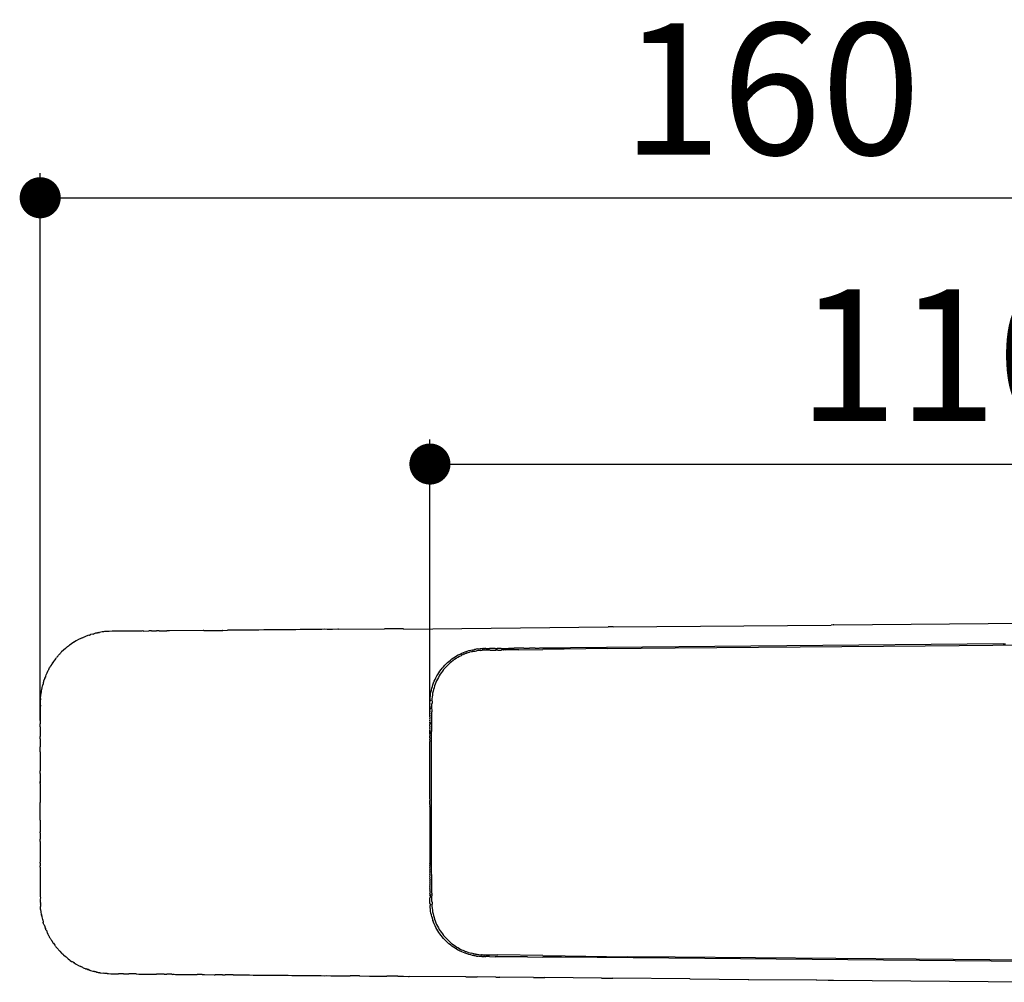
# Model space of a CAD drawing. Units: millimetres. Extents: x 93 to 553, y 127 to 613.
# Drawn here: x 112 to 232, y 135 to 252 of the extents above; entities that cross this region are included whole.
import ezdxf

# ---------------------------------------------------------------- set-up
doc = ezdxf.new("R2010")
doc.units = ezdxf.units.MM
doc.layers.add('COTA', color=1, linetype='Continuous')
doc.layers.add('KROMMA', color=3, linetype='Continuous')
doc.styles.get("Standard").update_dxf_attribs({"font": 'arial.ttf'})
doc.dimstyles.new('Milímetros', dxfattribs={"dimtxt": 11, "dimasz": 5, "dimexe": 3, "dimexo": 10, "dimgap": 3, "dimtad": 1, "dimtxsty": 'Standard', "dimblk": 'DOT', "dimcen": 2.5, "dimadec": 0, "dimazin": 0, "dimtfac": 1, "dimtmove": 0, "dimatfit": 3, "dimldrblk": 'DOT', "dimfxl": 1, "dimarcsym": 0})

# ---------------------------------------------------------------- blocks, each defined once
blk = doc.blocks.new('_Dot')
at = {"color": 0, "linetype": 'ByBlock', "lineweight": -2}
blk.add_line((-0.5, 0), (-1, 0), dxfattribs=at)
at = {"color": 0, "linetype": 'ByBlock', "const_width": 0.5}
blk.add_lwpolyline([(-0.25, 0, 1), (0.25, 0, 1)], format="xyb", close=True, dxfattribs=at)
blk = doc.blocks.new('*D39')
at = {"layer": 'COTA', "color": 0, "lineweight": -2, "transparency": 16777216}
for p, q in [((114.26, 166.45), (114.26, 233.06)), ((292.21, 167.15), (292.21, 233.06)), ((119.26, 230.06), (287.21, 230.06))]:
    blk.add_line(p, q, dxfattribs=at)
at = {"layer": 'Defpoints', "color": 0, "transparency": 16777216}
for p in [(292.21, 230.06), (292.21, 157.15), (114.26, 156.45)]:
    blk.add_point(p, dxfattribs=at)
at = {"layer": 'COTA', "color": 0, "lineweight": -2, "transparency": 16777216, "xscale": 5, "yscale": 5, "zscale": 5, "rotation": 180}
blk.add_blockref('_Dot', (114.26, 230.06), dxfattribs=at)
at = {"layer": 'COTA', "color": 0, "lineweight": -2, "transparency": 16777216, "xscale": 5, "yscale": 5, "zscale": 5}
blk.add_blockref('_Dot', (292.21, 230.06), dxfattribs=at)
at = {"layer": 'COTA', "color": 0, "transparency": 16777216, "insert": (203.24, 241.23), "char_height": 16, "attachment_point": 5}
blk.add_mtext('160', dxfattribs=at)
blk = doc.blocks.new('*D40')
at = {"layer": 'COTA', "color": 0, "lineweight": -2, "transparency": 16777216}
for p, q in [((161.69, 166.92), (161.69, 200.65)), ((287.6, 167), (287.6, 200.65)), ((166.69, 197.65), (282.6, 197.65))]:
    blk.add_line(p, q, dxfattribs=at)
at = {"layer": 'Defpoints', "color": 0, "transparency": 16777216}
for p in [(287.6, 197.65), (287.6, 157), (161.69, 156.92)]:
    blk.add_point(p, dxfattribs=at)
at = {"layer": 'COTA', "color": 0, "lineweight": -2, "transparency": 16777216, "xscale": 5, "yscale": 5, "zscale": 5, "rotation": 180}
blk.add_blockref('_Dot', (161.69, 197.65), dxfattribs=at)
at = {"layer": 'COTA', "color": 0, "lineweight": -2, "transparency": 16777216, "xscale": 5, "yscale": 5, "zscale": 5}
blk.add_blockref('_Dot', (287.6, 197.65), dxfattribs=at)
at = {"layer": 'COTA', "color": 0, "transparency": 16777216, "insert": (224.65, 208.82), "char_height": 16, "attachment_point": 5}
blk.add_mtext('110', dxfattribs=at)

msp = doc.modelspace()

# ---------------------------------------------------------------- linework, layer by layer
at = {"layer": 'KROMMA'}
for p, q in [((127.806, 177.334), (128.423, 177.339)), ((128.662, 177.343), (128.423, 177.339)), ((128.731, 177.342), (128.662, 177.343)), ((128.731, 177.342), (129.657, 177.35)), ((129.717, 177.352), (129.657, 177.35)), ((129.965, 177.353), (129.717, 177.352)), ((134.165, 177.391), (129.965, 177.353)), ((130.008, 177.353), (129.965, 177.353)), ((134.165, 177.391), (134.09, 177.401)), ((134.165, 177.391), (136.437, 177.411)), ((136.488, 177.41), (136.437, 177.411)), ((136.488, 177.41), (137.06, 177.415)), ((137.144, 177.417), (137.06, 177.415)), ((137.271, 177.418), (137.144, 177.417)), ((137.781, 177.434), (137.271, 177.418)), ((137.97, 177.423), (137.781, 177.434)), ((138.105, 177.426), (137.97, 177.423)), ((138.211, 177.42), (138.105, 177.426)), ((138.879, 177.431), (138.211, 177.42)), ((139.003, 177.434), (138.879, 177.431)), ((139.827, 177.44), (139.003, 177.434)), ((139.901, 177.442), (139.827, 177.44)), ((140.776, 177.448), (139.901, 177.442)), ((140.866, 177.45), (140.776, 177.448)), ((141.473, 177.467), (140.866, 177.45)), ((141.76, 177.457), (141.473, 177.467)), ((141.832, 177.458), (141.76, 177.457)), ((142.744, 177.465), (141.832, 177.458)), ((142.87, 177.467), (142.744, 177.465)), ((143.274, 177.47), (142.87, 177.467)), ((143.805, 177.474), (143.274, 177.47)), ((143.909, 177.477), (143.805, 177.474)), ((144.335, 177.479), (143.909, 177.477)), ((144.865, 177.484), (144.335, 177.479)), ((145.026, 177.486), (144.865, 177.484)), ((145.385, 177.488), (145.026, 177.486)), ((145.904, 177.493), (145.385, 177.488)), ((146.143, 177.496), (145.904, 177.493)), ((146.424, 177.498), (146.143, 177.496)), ((146.744, 177.501), (146.424, 177.498)), ((146.943, 177.502), (146.744, 177.501)), ((147.345, 177.507), (146.943, 177.502)), ((147.892, 177.511), (147.345, 177.507)), ((147.946, 177.512), (147.892, 177.511)), ((148.546, 177.517), (147.946, 177.512)), ((148.856, 177.534), (148.546, 177.517)), ((149.192, 177.523), (148.856, 177.534)), ((149.677, 177.527), (149.192, 177.523)), ((149.707, 177.527), (149.677, 177.527)), ((149.839, 177.528), (149.707, 177.527)), ((150.485, 177.534), (149.839, 177.528)), ((150.574, 177.534), (150.485, 177.534)), ((150.574, 177.534), (156.152, 177.583)), ((156.24, 177.599), (156.152, 177.583)), ((156.802, 177.589), (156.24, 177.599)), ((158.466, 177.604), (156.802, 177.589)), ((158.466, 177.549), (183.368, 177.821)), ((158.466, 177.549), (158.466, 177.604)), ((183.496, 177.838), (183.368, 177.821)), ((183.991, 177.826), (183.496, 177.838)), ((183.991, 177.826), (210.526, 178.058)), ((210.753, 178.075), (210.526, 178.058)), ((210.822, 178.061), (210.753, 178.075)), ((210.822, 178.061), (241.8, 178.331)), ((118.906, 176.277), (118.627, 176.123)), ((119.19, 176.421), (118.906, 176.277)), ((119.283, 176.464), (119.19, 176.421)), ((119.318, 176.483), (119.283, 176.464)), ((119.318, 176.483), (119.363, 176.501)), ((119.363, 176.501), (119.43, 176.54)), ((119.43, 176.54), (119.479, 176.555)), ((119.6, 176.596), (119.479, 176.555)), ((119.772, 176.678), (119.6, 176.596)), ((120.07, 176.79), (119.772, 176.678)), ((120.199, 176.833), (120.07, 176.79)), ((120.252, 176.804), (120.199, 176.833)), ((120.252, 176.804), (120.335, 176.835)), ((120.372, 176.892), (120.335, 176.835)), ((120.631, 176.931), (120.372, 176.892)), ((120.631, 176.931), (120.677, 176.982)), ((120.677, 176.982), (120.731, 176.963)), ((120.985, 177.061), (120.731, 176.963)), ((121.047, 177.075), (120.985, 177.061)), ((121.014, 177.066), (120.985, 177.061)), ((121.077, 177.08), (121.014, 177.066)), ((121.077, 177.08), (121.047, 177.075)), ((121.129, 177.093), (121.077, 177.08)), ((121.129, 177.093), (121.182, 177.11)), ((121.182, 177.11), (121.228, 177.113)), ((121.295, 177.128), (121.228, 177.113)), ((121.295, 177.128), (121.423, 177.142)), ((121.423, 177.142), (121.477, 177.156)), ((121.619, 177.179), (121.477, 177.156)), ((121.797, 177.212), (121.619, 177.179)), ((121.874, 177.219), (121.797, 177.212)), ((121.922, 177.227), (121.874, 177.219)), ((121.951, 177.23), (121.922, 177.227)), ((122.093, 177.253), (121.951, 177.23)), ((122.238, 177.258), (122.093, 177.253)), ((122.405, 177.27), (122.238, 177.258)), ((122.492, 177.274), (122.405, 177.27)), ((122.552, 177.279), (122.492, 177.274)), ((122.639, 177.282), (122.552, 177.279)), ((123.015, 177.301), (122.639, 177.282)), ((123.102, 177.3), (123.015, 177.301)), ((123.177, 177.301), (123.102, 177.3)), ((123.231, 177.297), (123.177, 177.301)), ((123.451, 177.305), (123.231, 177.297)), ((123.487, 177.305), (123.451, 177.305)), ((123.796, 177.306), (123.487, 177.305)), ((123.855, 177.302), (123.796, 177.306)), ((124.105, 177.306), (123.855, 177.302)), ((124.413, 177.305), (124.105, 177.306)), ((124.488, 177.306), (124.413, 177.305)), ((124.721, 177.307), (124.488, 177.306)), ((124.861, 177.317), (124.721, 177.307)), ((125.029, 177.309), (124.861, 177.317)), ((125.177, 177.312), (125.029, 177.309)), ((125.338, 177.312), (125.177, 177.312)), ((125.646, 177.315), (125.338, 177.312)), ((125.944, 177.319), (125.646, 177.315)), ((126.263, 177.32), (125.944, 177.319)), ((126.571, 177.323), (126.263, 177.32)), ((126.707, 177.334), (126.571, 177.323)), ((126.784, 177.327), (126.707, 177.334)), ((126.88, 177.326), (126.784, 177.327)), ((126.88, 177.326), (127.497, 177.331)), ((127.689, 177.334), (127.497, 177.331)), ((127.806, 177.334), (127.689, 177.334)), ((117.092, 174.995), (116.862, 174.775)), ((117.329, 175.206), (117.092, 174.995)), ((117.508, 175.356), (117.329, 175.206)), ((117.575, 175.409), (117.508, 175.356)), ((117.699, 175.49), (117.575, 175.409)), ((117.699, 175.49), (117.836, 175.614)), ((118.025, 175.724), (117.836, 175.614)), ((118.087, 175.785), (118.025, 175.724)), ((118.354, 175.959), (118.087, 175.785)), ((118.384, 175.979), (118.354, 175.959)), ((118.425, 176.002), (118.384, 175.979)), ((118.627, 176.123), (118.425, 176.002)), ((166.427, 174.94), (166.651, 175)), ((166.651, 175), (166.876, 175.052)), ((166.876, 175.052), (167.104, 175.097)), ((167.104, 175.097), (167.144, 175.108)), ((167.144, 175.108), (167.332, 175.133)), ((167.487, 175.157), (167.332, 175.133)), ((167.651, 174.947), (167.425, 174.919)), ((167.487, 175.157), (167.562, 175.161)), ((167.562, 175.161), (167.638, 175.173)), ((167.638, 175.173), (167.793, 175.181)), ((167.879, 174.967), (167.651, 174.947)), ((167.793, 175.181), (167.904, 175.191)), ((167.879, 174.967), (168.027, 174.987)), ((167.904, 175.191), (168.024, 175.193)), ((168.024, 175.193), (168.126, 175.198)), ((168.061, 174.982), (168.027, 174.987)), ((168.107, 174.979), (168.061, 174.982)), ((168.336, 174.986), (168.107, 174.979)), ((168.227, 175.2), (168.126, 175.198)), ((168.227, 175.2), (168.255, 175.2)), ((168.255, 175.2), (168.327, 175.202)), ((168.487, 175.204), (168.327, 175.202)), ((168.364, 174.988), (168.336, 174.986)), ((168.452, 174.988), (168.364, 174.988)), ((168.565, 174.991), (168.452, 174.988)), ((168.487, 175.204), (168.718, 175.207)), ((168.794, 174.995), (168.565, 174.991)), ((168.718, 175.207), (168.95, 175.208)), ((169.024, 174.997), (168.794, 174.995)), ((169.644, 175.211), (168.95, 175.208)), ((169.024, 174.997), (169.713, 175.003)), ((169.644, 175.211), (169.876, 175.213)), ((169.942, 175.006), (169.713, 175.003)), ((170.339, 175.217), (169.876, 175.213)), ((169.942, 175.006), (170.401, 175.012)), ((170.339, 175.217), (170.402, 175.218)), ((170.58, 175.037), (170.401, 175.012)), ((170.402, 175.218), (170.57, 175.219)), ((170.57, 175.219), (170.696, 175.221)), ((170.631, 175.015), (170.58, 175.037)), ((170.829, 175.038), (170.631, 175.015)), ((170.829, 175.038), (170.648, 175.037)), ((170.696, 175.221), (170.802, 175.221)), ((170.802, 175.221), (171.265, 175.226)), ((170.86, 175.018), (170.829, 175.038)), ((170.893, 175.038), (170.86, 175.018)), ((171.089, 175.021), (170.893, 175.038)), ((171.274, 175.038), (171.089, 175.021)), ((171.265, 175.226), (171.368, 175.227)), ((171.319, 175.025), (171.274, 175.038)), ((171.778, 175.031), (171.319, 175.025)), ((171.368, 175.227), (171.496, 175.228)), ((171.496, 175.228), (171.728, 175.23)), ((171.778, 175.031), (171.574, 175.039)), ((171.728, 175.23), (171.755, 175.231)), ((171.755, 175.231), (171.959, 175.232)), ((172.018, 175.04), (171.778, 175.031)), ((173.116, 175.243), (171.959, 175.232)), ((172.491, 175.041), (172.018, 175.04)), ((172.491, 175.041), (175.448, 175.083)), ((173.116, 175.243), (173.214, 175.245)), ((173.214, 175.245), (173.348, 175.245)), ((173.348, 175.245), (173.579, 175.247)), ((173.579, 175.247), (173.764, 175.251)), ((173.764, 175.251), (173.81, 175.249)), ((174.505, 175.256), (173.81, 175.249)), ((174.505, 175.256), (174.697, 175.259)), ((174.697, 175.259), (174.736, 175.258)), ((174.736, 175.258), (174.967, 175.26)), ((174.967, 175.26), (175.082, 175.263)), ((175.082, 175.263), (175.199, 175.262)), ((175.199, 175.262), (175.43, 175.264)), ((175.43, 175.264), (176.26, 175.274)), ((183.242, 175.184), (175.448, 175.083)), ((176.26, 175.274), (176.558, 175.275)), ((176.558, 175.275), (177.14, 175.282)), ((177.14, 175.282), (177.686, 175.285)), ((177.686, 175.285), (178.03, 175.291)), ((178.03, 175.291), (178.814, 175.295)), ((231.46, 175.754), (178.814, 175.295)), ((183.242, 175.184), (191.537, 175.27)), ((191.537, 175.27), (221.941, 175.508)), ((221.941, 175.508), (245.249, 175.763)), ((231.46, 175.754), (231.715, 175.756)), ((116.027, 173.816), (115.841, 173.559)), ((116.122, 173.938), (116.027, 173.816)), ((116.196, 174.044), (116.122, 173.938)), ((116.196, 174.044), (116.258, 174.11)), ((116.305, 174.165), (116.258, 174.11)), ((116.305, 174.165), (116.364, 174.224)), ((116.364, 174.224), (116.396, 174.267)), ((116.396, 174.267), (116.427, 174.311)), ((116.427, 174.311), (116.473, 174.375)), ((116.575, 174.468), (116.473, 174.375)), ((116.64, 174.547), (116.575, 174.468)), ((116.7, 174.581), (116.64, 174.547)), ((116.64, 174.547), (116.679, 174.56)), ((116.679, 174.56), (116.7, 174.581)), ((116.711, 174.62), (116.7, 174.581)), ((116.78, 174.697), (116.711, 174.62)), ((116.829, 174.742), (116.78, 174.697)), ((116.862, 174.775), (116.829, 174.742)), ((163.996, 173.635), (164.175, 173.783)), ((164.175, 173.783), (164.359, 173.924)), ((164.359, 173.924), (164.548, 174.058)), ((164.584, 173.84), (164.505, 173.729)), ((164.548, 174.058), (164.741, 174.185)), ((164.69, 173.862), (164.584, 173.84)), ((164.88, 173.987), (164.69, 173.862)), ((164.741, 174.185), (164.939, 174.306)), ((164.945, 174.073), (164.88, 173.987)), ((164.939, 174.306), (165.142, 174.419)), ((165.074, 174.106), (164.945, 174.073)), ((165.273, 174.217), (165.074, 174.106)), ((165.142, 174.419), (165.348, 174.524)), ((165.475, 174.321), (165.273, 174.217)), ((165.348, 174.524), (165.557, 174.623)), ((165.548, 174.397), (165.475, 174.321)), ((165.68, 174.417), (165.548, 174.397)), ((165.557, 174.623), (165.771, 174.713)), ((165.799, 174.505), (165.68, 174.417)), ((165.771, 174.713), (165.987, 174.797)), ((165.89, 174.506), (165.799, 174.505)), ((165.917, 174.547), (165.89, 174.506)), ((166.102, 174.588), (165.917, 174.547)), ((165.987, 174.797), (166.206, 174.872)), ((166.287, 174.681), (166.069, 174.614)), ((166.317, 174.663), (166.102, 174.588)), ((166.206, 174.872), (166.427, 174.94)), ((166.478, 174.731), (166.287, 174.681)), ((166.478, 174.731), (166.317, 174.663)), ((166.523, 174.75), (166.478, 174.731)), ((166.739, 174.806), (166.523, 174.75)), ((166.82, 174.818), (166.739, 174.806)), ((166.82, 174.818), (166.853, 174.833)), ((166.957, 174.855), (166.853, 174.833)), ((167.034, 174.876), (166.957, 174.855)), ((167.034, 174.876), (167.169, 174.891)), ((167.169, 174.891), (167.2, 174.883)), ((167.2, 174.883), (167.359, 174.924)), ((167.425, 174.919), (167.359, 174.924)), ((115.26, 172.603), (115.227, 172.536)), ((115.316, 172.706), (115.26, 172.603)), ((115.316, 172.706), (115.361, 172.802)), ((115.361, 172.802), (115.381, 172.833)), ((115.381, 172.833), (115.4, 172.876)), ((115.4, 172.876), (115.427, 172.904)), ((115.44, 172.933), (115.427, 172.904)), ((115.49, 173), (115.44, 172.933)), ((115.49, 173), (115.508, 173.028)), ((115.565, 173.139), (115.508, 173.028)), ((115.664, 173.295), (115.565, 173.139)), ((115.749, 173.364), (115.664, 173.295)), ((115.847, 173.501), (115.73, 173.409)), ((115.73, 173.409), (115.749, 173.364)), ((115.749, 173.364), (115.847, 173.501)), ((115.841, 173.559), (115.847, 173.501)), ((162.902, 172.441), (163.04, 172.627)), ((163.04, 172.627), (163.184, 172.809)), ((163.184, 172.809), (163.335, 172.985)), ((163.355, 172.63), (163.214, 172.451)), ((163.335, 172.985), (163.491, 173.156)), ((163.502, 172.804), (163.355, 172.63)), ((163.491, 173.156), (163.654, 173.322)), ((163.655, 172.973), (163.502, 172.804)), ((163.654, 173.322), (163.822, 173.481)), ((163.814, 173.136), (163.655, 172.973)), ((163.979, 173.293), (163.814, 173.136)), ((163.822, 173.481), (163.996, 173.635)), ((164.149, 173.445), (163.979, 173.293)), ((164.324, 173.59), (164.149, 173.445)), ((164.505, 173.729), (164.324, 173.59)), ((114.808, 171.594), (114.703, 171.295)), ((114.808, 171.594), (114.821, 171.629)), ((114.847, 171.692), (114.821, 171.629)), ((114.951, 171.843), (114.847, 171.692)), ((115.052, 172.18), (114.925, 171.889)), ((114.925, 171.889), (114.951, 171.843)), ((115.066, 172.217), (115.052, 172.18)), ((115.159, 172.402), (115.066, 172.217)), ((115.19, 172.467), (115.159, 172.402)), ((115.227, 172.536), (115.19, 172.467)), ((162.222, 171.231), (162.317, 171.442)), ((162.317, 171.442), (162.419, 171.65)), ((162.419, 171.65), (162.529, 171.854)), ((162.608, 171.488), (162.508, 171.283)), ((162.529, 171.854), (162.647, 172.054)), ((162.715, 171.689), (162.608, 171.488)), ((162.647, 172.054), (162.771, 172.25)), ((162.829, 171.886), (162.715, 171.689)), ((162.771, 172.25), (162.902, 172.441)), ((162.951, 172.079), (162.829, 171.886)), ((163.079, 172.267), (162.951, 172.079)), ((163.214, 172.451), (163.079, 172.267)), ((114.455, 170.373), (114.395, 170.06)), ((114.467, 170.449), (114.455, 170.373)), ((114.455, 170.373), (114.516, 170.441)), ((114.509, 170.613), (114.467, 170.449)), ((114.526, 170.684), (114.509, 170.613)), ((114.61, 170.911), (114.526, 170.684)), ((114.619, 171.032), (114.608, 170.991)), ((114.608, 170.991), (114.61, 170.911)), ((114.657, 171.144), (114.619, 171.032)), ((114.665, 171.186), (114.657, 171.144)), ((114.665, 171.186), (114.691, 171.244)), ((114.691, 171.244), (114.703, 171.295)), ((161.864, 170.13), (161.92, 170.355)), ((161.92, 170.355), (161.983, 170.578)), ((161.983, 170.578), (162.055, 170.799)), ((162.055, 170.799), (162.135, 171.016)), ((162.122, 170.211), (162.068, 169.989)), ((162.184, 170.43), (162.122, 170.211)), ((162.135, 171.016), (162.222, 171.231)), ((162.254, 170.648), (162.184, 170.43)), ((162.331, 170.863), (162.254, 170.648)), ((162.416, 171.074), (162.331, 170.863)), ((162.508, 171.283), (162.416, 171.074)), ((114.296, 169.076), (114.27, 168.783)), ((114.285, 169.114), (114.301, 169.307)), ((114.285, 169.114), (114.296, 169.076)), ((114.311, 169.429), (114.3, 169.35)), ((114.302, 169.379), (114.3, 169.35)), ((114.301, 169.307), (114.3, 169.35)), ((114.311, 169.429), (114.302, 169.379)), ((114.347, 169.745), (114.311, 169.429)), ((114.363, 169.892), (114.347, 169.745)), ((114.395, 170.06), (114.363, 169.892)), ((161.703, 168.984), (161.719, 169.215)), ((161.745, 168.925), (161.703, 168.984)), ((161.719, 169.215), (161.743, 169.446)), ((161.743, 169.446), (161.775, 169.675)), ((161.775, 169.675), (161.815, 169.904)), ((161.815, 169.904), (161.864, 170.13)), ((161.928, 169.087), (161.913, 168.859)), ((161.951, 169.314), (161.928, 169.087)), ((161.982, 169.54), (161.951, 169.314)), ((162.021, 169.765), (161.982, 169.54)), ((162.068, 169.989), (162.021, 169.765)), ((114.263, 168.158), (114.258, 167.867)), ((114.258, 167.867), (114.265, 167.533)), ((114.27, 168.783), (114.263, 168.487)), ((114.263, 168.487), (114.278, 168.196)), ((114.263, 168.158), (114.278, 168.196)), ((161.69, 168.521), (161.694, 168.753)), ((161.726, 168.476), (161.69, 168.521)), ((161.69, 168.289), (161.726, 168.476)), ((161.724, 168.107), (161.69, 168.289)), ((161.692, 168.056), (161.724, 168.107)), ((161.739, 167.959), (161.692, 168.056)), ((161.694, 168.753), (161.737, 168.8)), ((161.694, 167.824), (161.739, 167.916)), ((161.725, 167.731), (161.694, 167.824)), ((161.737, 168.8), (161.739, 168.855)), ((161.745, 168.925), (161.739, 168.855)), ((161.739, 167.959), (161.739, 167.916)), ((161.899, 168.4), (161.898, 168.17)), ((161.898, 168.17), (161.899, 167.94)), ((161.947, 168.601), (161.899, 168.4)), ((161.899, 167.94), (161.9, 167.709)), ((161.913, 168.859), (161.959, 168.807)), ((161.949, 168.662), (161.947, 168.601)), ((161.959, 168.807), (161.949, 168.662)), ((114.265, 167.459), (114.26, 167.25)), ((114.26, 167.25), (114.262, 166.943)), ((114.262, 166.943), (114.264, 166.657)), ((114.264, 166.657), (114.264, 166.326)), ((114.265, 167.533), (114.265, 167.459)), ((161.694, 166.896), (161.726, 167.065)), ((161.694, 166.896), (161.726, 166.826)), ((161.694, 166.664), (161.73, 166.759)), ((161.726, 166.563), (161.694, 166.664)), ((161.694, 166.432), (161.726, 166.563)), ((161.695, 167.592), (161.725, 167.731)), ((161.725, 167.517), (161.695, 167.592)), ((161.695, 167.36), (161.725, 167.517)), ((161.726, 167.303), (161.695, 167.36)), ((161.695, 167.128), (161.726, 167.303)), ((161.726, 167.065), (161.695, 167.128)), ((161.73, 166.759), (161.726, 166.826)), ((161.887, 162.655), (161.9, 167.479)), ((161.9, 167.709), (161.9, 167.479)), ((114.264, 166.326), (114.264, 166.264)), ((114.264, 166.264), (114.264, 166.017)), ((114.265, 165.684), (114.264, 166.017)), ((114.265, 165.652), (114.264, 165.399)), ((114.264, 165.399), (114.264, 165.09)), ((114.265, 165.684), (114.265, 165.652)), ((161.725, 166.299), (161.694, 166.432)), ((161.694, 166.2), (161.725, 166.299)), ((161.725, 166.003), (161.694, 166.2)), ((161.694, 165.968), (161.725, 166.003)), ((161.694, 165.736), (161.694, 165.968)), ((161.725, 165.707), (161.694, 165.736)), ((161.694, 165.503), (161.725, 165.707)), ((161.725, 165.372), (161.694, 165.503)), ((161.694, 165.271), (161.725, 165.372)), ((161.729, 166.188), (161.725, 166.003)), ((114.264, 164.781), (114.263, 164.473)), ((114.265, 164.187), (114.263, 164.473)), ((114.265, 164.187), (114.263, 163.238)), ((114.264, 165.09), (114.265, 164.937)), ((114.265, 164.937), (114.264, 164.781)), ((161.694, 165.271), (161.725, 165.038)), ((161.694, 164.807), (161.694, 165.271)), ((161.725, 165.038), (161.694, 164.807)), ((161.725, 164.668), (161.694, 164.807)), ((161.695, 164.575), (161.725, 164.668)), ((161.695, 164.343), (161.695, 164.575)), ((161.726, 164.297), (161.695, 164.343)), ((161.695, 164.111), (161.726, 164.297)), ((114.264, 162.621), (114.263, 163.238)), ((161.726, 163.925), (161.695, 164.111)), ((161.694, 163.879), (161.726, 163.925)), ((161.695, 156.917), (161.694, 163.879)), ((114.264, 162.433), (114.263, 162.383)), ((114.263, 162.383), (114.264, 162.313)), ((114.264, 162.004), (114.263, 161.893)), ((114.263, 161.893), (114.264, 161.696)), ((114.264, 162.621), (114.264, 162.433)), ((114.264, 162.349), (114.264, 162.313)), ((114.264, 162.313), (114.264, 162.004)), ((161.88, 156.453), (161.887, 162.655)), ((114.264, 161.696), (114.263, 161.446)), ((114.263, 161.446), (114.264, 161.387)), ((114.264, 161.387), (114.265, 161.065)), ((114.265, 161.065), (114.264, 161.035)), ((114.264, 161.035), (114.264, 160.825)), ((114.264, 160.825), (114.264, 160.771)), ((114.264, 160.771), (114.264, 160.655)), ((114.264, 160.655), (114.264, 160.462)), ((114.264, 160.462), (114.264, 160.304)), ((114.265, 159.981), (114.264, 160.304)), ((114.265, 159.981), (114.264, 159.846)), ((114.264, 159.846), (114.265, 159.684)), ((114.265, 159.684), (114.264, 159.537)), ((114.264, 159.537), (114.265, 159.412)), ((114.265, 159.412), (114.264, 159.229)), ((114.264, 159.229), (114.265, 159.16)), ((114.265, 159.16), (114.264, 159.12)), ((114.264, 159.12), (114.265, 159.009)), ((114.265, 158.712), (114.264, 158.662)), ((114.264, 158.662), (114.264, 158.612)), ((114.264, 158.612), (114.265, 158.515)), ((114.265, 158.333), (114.264, 158.304)), ((114.264, 158.304), (114.265, 158.218)), ((114.265, 159.009), (114.265, 158.927)), ((114.265, 158.959), (114.265, 159.009)), ((114.265, 158.895), (114.265, 158.959)), ((114.265, 158.927), (114.265, 158.866)), ((114.265, 158.866), (114.265, 158.895)), ((114.265, 158.775), (114.265, 158.866)), ((114.265, 158.775), (114.265, 158.712)), ((114.265, 158.775), (114.265, 158.745)), ((114.265, 158.745), (114.265, 158.712)), ((114.265, 158.515), (114.265, 158.333)), ((114.265, 158.218), (114.265, 158.167)), ((114.265, 158.167), (114.265, 158.126)), ((114.265, 158.126), (114.265, 158.078)), ((114.265, 158.078), (114.265, 158.015)), ((114.265, 158.078), (114.265, 157.97)), ((114.265, 158.015), (114.265, 157.97)), ((114.265, 157.97), (114.265, 157.929)), ((114.265, 157.929), (114.265, 157.874)), ((114.265, 157.874), (114.265, 157.823)), ((114.265, 157.823), (114.265, 157.778)), ((114.265, 157.778), (114.265, 157.738)), ((114.265, 157.738), (114.265, 157.687)), ((114.265, 157.687), (114.265, 157.6)), ((114.265, 157.6), (114.265, 157.456)), ((114.265, 157.456), (114.265, 157.378)), ((114.265, 157.378), (114.265, 156.453)), ((114.264, 154.294), (114.265, 156.453)), ((161.695, 155.989), (161.694, 149.027)), ((161.726, 156.793), (161.695, 156.917)), ((161.695, 156.685), (161.726, 156.793)), ((161.695, 156.453), (161.695, 156.685)), ((161.695, 156.221), (161.695, 156.453)), ((161.726, 156.125), (161.695, 156.221)), ((161.695, 155.989), (161.726, 156.125)), ((161.887, 150.021), (161.88, 156.453)), ((114.264, 154.294), (114.265, 154.053)), ((114.265, 154.053), (114.264, 153.986)), ((114.264, 153.986), (114.264, 153.061)), ((114.264, 153.061), (114.265, 152.872)), ((114.265, 152.76), (114.264, 152.444)), ((114.264, 152.444), (114.266, 152.25)), ((114.266, 152.25), (114.264, 152.136)), ((114.265, 152.76), (114.265, 152.872)), ((114.264, 152.136), (114.265, 151.997)), ((114.266, 151.697), (114.264, 151.519)), ((114.264, 151.519), (114.265, 151.419)), ((114.266, 151.697), (114.265, 151.997)), ((114.265, 151.419), (114.265, 151.345)), ((114.265, 151.345), (114.265, 151.19)), ((114.265, 151.19), (114.265, 151.063)), ((114.265, 151.063), (114.265, 150.947)), ((114.265, 150.357), (114.263, 150.285)), ((114.263, 150.285), (114.265, 150.226)), ((114.265, 150.947), (114.264, 150.902)), ((114.264, 150.902), (114.264, 150.593)), ((114.264, 150.593), (114.266, 150.527)), ((114.265, 150), (114.264, 149.868)), ((114.264, 149.868), (114.265, 149.576)), ((114.266, 150.527), (114.265, 150.357)), ((114.265, 150.226), (114.265, 150.138)), ((114.265, 150.138), (114.265, 150.036)), ((114.265, 150.036), (114.265, 150)), ((161.9, 145.427), (161.887, 150.021)), ((114.265, 149.066), (114.263, 148.742)), ((114.267, 148.58), (114.263, 148.742)), ((114.265, 149.576), (114.266, 149.358)), ((114.266, 149.358), (114.265, 149.286)), ((114.265, 149.286), (114.266, 149.199)), ((114.265, 149.066), (114.266, 149.199)), ((161.726, 148.93), (161.694, 149.027)), ((161.695, 148.795), (161.726, 148.93)), ((161.726, 148.702), (161.695, 148.795)), ((161.695, 148.563), (161.726, 148.702)), ((161.726, 149.021), (161.726, 148.93)), ((114.267, 148.58), (114.263, 148.433)), ((114.263, 148.433), (114.265, 148.185)), ((114.265, 148.185), (114.263, 148.125)), ((114.263, 148.125), (114.264, 147.507)), ((114.264, 147.507), (114.265, 147.462)), ((114.265, 147.462), (114.264, 147.265)), ((161.694, 148.099), (161.726, 148.246)), ((161.726, 148.018), (161.694, 148.099)), ((161.694, 147.867), (161.726, 148.018)), ((161.727, 147.789), (161.694, 147.867)), ((161.694, 147.635), (161.727, 147.789)), ((161.727, 147.561), (161.694, 147.635)), ((161.694, 147.403), (161.727, 147.561)), ((161.727, 147.333), (161.694, 147.403)), ((161.726, 148.474), (161.695, 148.563)), ((161.694, 148.331), (161.726, 148.474)), ((161.726, 148.246), (161.694, 148.331)), ((114.264, 146.296), (114.262, 145.963)), ((114.264, 147.265), (114.265, 147.22)), ((114.265, 147.22), (114.264, 147.092)), ((114.264, 147.092), (114.264, 147.006)), ((114.264, 147.006), (114.264, 146.889)), ((114.264, 146.889), (114.264, 146.296)), ((161.694, 147.17), (161.727, 147.333)), ((161.694, 147.17), (161.727, 147.105)), ((161.694, 146.938), (161.729, 147.017)), ((161.727, 146.877), (161.694, 146.938)), ((161.694, 146.706), (161.735, 146.774)), ((161.727, 146.649), (161.694, 146.706)), ((161.694, 146.474), (161.73, 146.56)), ((161.727, 146.421), (161.694, 146.474)), ((161.694, 146.242), (161.727, 146.421)), ((161.727, 146.194), (161.694, 146.242)), ((161.694, 146.01), (161.727, 146.194)), ((161.729, 147.017), (161.727, 147.105)), ((161.735, 146.812), (161.727, 146.877)), ((161.73, 146.56), (161.727, 146.649)), ((161.735, 146.774), (161.735, 146.812)), ((114.269, 145.158), (114.258, 145.039)), ((114.258, 145.039), (114.277, 144.802)), ((114.263, 145.827), (114.26, 145.656)), ((114.26, 145.656), (114.265, 145.373)), ((114.262, 145.963), (114.263, 145.827)), ((114.265, 145.373), (114.263, 145.275)), ((114.263, 145.275), (114.269, 145.158)), ((161.726, 145.966), (161.694, 146.01)), ((161.694, 145.778), (161.736, 145.921)), ((161.726, 145.738), (161.694, 145.778)), ((161.694, 145.082), (161.738, 145.244)), ((161.722, 145.053), (161.694, 145.082)), ((161.695, 145.546), (161.737, 145.594)), ((161.726, 145.51), (161.695, 145.546)), ((161.695, 145.314), (161.726, 145.51)), ((161.738, 145.274), (161.695, 145.314)), ((161.738, 145.244), (161.722, 145.053)), ((161.722, 145.053), (161.74, 144.988)), ((161.736, 145.921), (161.726, 145.966)), ((161.737, 145.594), (161.726, 145.738)), ((161.737, 145.594), (161.737, 145.564)), ((161.738, 145.274), (161.738, 145.244)), ((161.74, 144.988), (161.74, 144.957)), ((161.9, 145.197), (161.899, 144.966)), ((161.9, 145.427), (161.9, 145.197)), ((114.277, 144.802), (114.259, 144.73)), ((114.259, 144.73), (114.279, 144.697)), ((114.279, 144.697), (114.263, 144.644)), ((114.263, 144.644), (114.263, 144.419)), ((114.263, 144.419), (114.275, 144.385)), ((114.289, 144.176), (114.27, 144.106)), ((114.27, 144.106), (114.281, 144.048)), ((114.275, 144.385), (114.277, 144.238)), ((114.277, 144.238), (114.289, 144.176)), ((114.286, 144.129), (114.281, 144.048)), ((114.283, 144.08), (114.281, 144.048)), ((114.281, 144.048), (114.293, 143.967)), ((114.289, 143.915), (114.285, 143.792)), ((114.301, 143.599), (114.285, 143.792)), ((114.293, 143.967), (114.289, 143.915)), ((161.69, 144.617), (161.692, 144.849)), ((161.69, 144.385), (161.69, 144.617)), ((161.694, 144.153), (161.69, 144.385)), ((161.692, 144.849), (161.74, 144.957)), ((161.734, 144.131), (161.694, 144.153)), ((161.703, 143.922), (161.743, 143.994)), ((161.719, 143.691), (161.703, 143.922)), ((161.734, 144.131), (161.737, 144.162)), ((161.734, 144.131), (161.743, 143.994)), ((161.738, 143.907), (161.743, 143.994)), ((161.899, 144.966), (161.898, 144.736)), ((161.898, 144.736), (161.899, 144.506)), ((161.899, 144.506), (161.949, 144.307)), ((161.961, 144.102), (161.913, 144.047)), ((161.913, 144.047), (161.928, 143.819)), ((161.928, 143.819), (161.951, 143.592)), ((161.949, 144.307), (161.952, 144.247)), ((161.952, 144.247), (161.961, 144.102)), ((114.302, 143.527), (114.301, 143.599)), ((114.311, 143.477), (114.302, 143.527)), ((114.317, 143.438), (114.311, 143.477)), ((114.317, 143.438), (114.347, 143.161)), ((114.347, 143.161), (114.395, 142.846)), ((114.395, 142.846), (114.427, 142.72)), ((114.395, 142.846), (114.463, 142.726)), ((114.427, 142.72), (114.463, 142.571)), ((161.743, 143.46), (161.719, 143.691)), ((161.775, 143.23), (161.743, 143.46)), ((161.815, 143.002), (161.775, 143.23)), ((161.864, 142.775), (161.815, 143.002)), ((161.92, 142.55), (161.864, 142.775)), ((161.951, 143.592), (161.982, 143.366)), ((161.982, 143.366), (162.021, 143.141)), ((162.021, 143.141), (162.068, 142.917)), ((162.068, 142.917), (162.122, 142.695)), ((162.122, 142.695), (162.184, 142.476)), ((114.463, 142.571), (114.455, 142.533)), ((114.455, 142.533), (114.52, 142.231)), ((114.52, 142.231), (114.573, 142.18)), ((114.573, 142.18), (114.608, 141.914)), ((114.636, 141.869), (114.608, 141.914)), ((114.632, 141.837), (114.636, 141.869)), ((114.66, 141.749), (114.632, 141.837)), ((114.665, 141.72), (114.66, 141.749)), ((114.677, 141.695), (114.665, 141.72)), ((114.703, 141.611), (114.677, 141.695)), ((114.703, 141.611), (114.73, 141.572)), ((114.73, 141.572), (114.81, 141.387)), ((161.92, 142.55), (162.055, 142.107)), ((162.134, 141.89), (162.055, 142.107)), ((162.222, 141.675), (162.134, 141.89)), ((162.184, 142.476), (162.254, 142.258)), ((162.317, 141.463), (162.222, 141.675)), ((162.254, 142.258), (162.331, 142.043)), ((162.419, 141.256), (162.317, 141.463)), ((162.331, 142.043), (162.416, 141.832)), ((162.416, 141.832), (162.508, 141.623)), ((162.508, 141.623), (162.608, 141.418)), ((162.608, 141.418), (162.715, 141.217)), ((114.81, 141.387), (114.81, 141.321)), ((114.81, 141.321), (114.886, 141.121)), ((114.903, 141.069), (114.886, 141.121)), ((114.903, 141.069), (114.925, 141.016)), ((114.925, 141.016), (115.056, 140.821)), ((115.056, 140.821), (115.052, 140.725)), ((115.052, 140.725), (115.128, 140.655)), ((115.052, 140.725), (115.094, 140.64)), ((115.094, 140.64), (115.19, 140.439)), ((115.19, 140.439), (115.237, 140.403)), ((115.237, 140.403), (115.276, 140.289)), ((115.276, 140.289), (115.307, 140.243)), ((115.307, 140.243), (115.338, 140.158)), ((162.529, 141.052), (162.419, 141.256)), ((162.647, 140.852), (162.529, 141.052)), ((162.771, 140.656), (162.647, 140.852)), ((162.715, 141.217), (162.829, 141.02)), ((162.902, 140.465), (162.771, 140.656)), ((162.829, 141.02), (162.951, 140.827)), ((163.04, 140.279), (162.902, 140.465)), ((162.951, 140.827), (163.079, 140.639)), ((163.184, 140.097), (163.04, 140.279)), ((163.079, 140.639), (163.214, 140.455)), ((163.214, 140.455), (163.355, 140.276)), ((163.355, 140.276), (163.502, 140.102)), ((115.338, 140.158), (115.363, 140.114)), ((115.363, 140.114), (115.4, 140.03)), ((115.441, 139.97), (115.4, 140.03)), ((115.441, 139.97), (115.466, 139.93)), ((115.466, 139.93), (115.496, 139.882)), ((115.496, 139.882), (115.545, 139.815)), ((115.545, 139.815), (115.654, 139.677)), ((115.654, 139.677), (115.674, 139.647)), ((115.654, 139.677), (115.664, 139.611)), ((115.664, 139.611), (115.841, 139.347)), ((115.674, 139.647), (115.841, 139.347)), ((115.841, 139.347), (115.891, 139.343)), ((115.891, 139.343), (116.027, 139.089)), ((116.027, 139.089), (116.092, 139.006)), ((116.092, 139.006), (116.124, 138.956)), ((163.335, 139.921), (163.184, 140.097)), ((163.491, 139.75), (163.335, 139.921)), ((163.654, 139.584), (163.491, 139.75)), ((163.502, 140.102), (163.655, 139.934)), ((163.822, 139.425), (163.654, 139.584)), ((163.655, 139.934), (163.814, 139.77)), ((163.814, 139.77), (163.979, 139.613)), ((163.996, 139.271), (163.822, 139.425)), ((163.979, 139.613), (164.149, 139.461)), ((164.175, 139.124), (163.996, 139.271)), ((164.149, 139.461), (164.324, 139.316)), ((164.359, 138.983), (164.175, 139.124)), ((164.324, 139.316), (164.505, 139.177)), ((164.505, 139.177), (164.69, 139.045)), ((164.69, 139.045), (164.88, 138.919)), ((116.124, 138.956), (116.172, 138.904)), ((116.172, 138.904), (116.223, 138.839)), ((116.223, 138.839), (116.329, 138.732)), ((116.329, 138.732), (116.427, 138.595)), ((116.427, 138.595), (116.473, 138.531)), ((116.473, 138.531), (116.54, 138.471)), ((116.54, 138.471), (116.64, 138.359)), ((116.64, 138.359), (116.862, 138.131)), ((116.862, 138.131), (116.911, 138.083)), ((116.911, 138.083), (116.943, 138.048)), ((116.943, 138.048), (116.988, 138.066)), ((116.988, 138.066), (116.982, 138.016)), ((116.982, 138.016), (117.052, 138.005)), ((117.052, 138.005), (117.092, 137.911)), ((117.092, 137.911), (117.329, 137.7)), ((164.548, 138.848), (164.359, 138.983)), ((164.741, 138.721), (164.548, 138.848)), ((164.939, 138.6), (164.741, 138.721)), ((164.88, 138.919), (164.905, 138.859)), ((164.905, 138.859), (165.022, 138.783)), ((165.142, 138.487), (164.939, 138.6)), ((165.074, 138.801), (165.022, 138.783)), ((165.074, 138.801), (165.272, 138.689)), ((165.348, 138.382), (165.142, 138.487)), ((165.25, 138.656), (165.416, 138.582)), ((165.272, 138.689), (165.416, 138.582)), ((165.558, 138.283), (165.348, 138.382)), ((165.416, 138.582), (165.475, 138.585)), ((165.475, 138.585), (165.501, 138.544)), ((165.501, 138.544), (165.68, 138.489)), ((165.771, 138.193), (165.558, 138.283)), ((165.68, 138.489), (165.889, 138.4)), ((165.987, 138.109), (165.771, 138.193)), ((165.889, 138.4), (166.025, 138.312)), ((166.206, 138.034), (165.987, 138.109)), ((166.025, 138.312), (166.102, 138.318)), ((166.102, 138.318), (166.317, 138.244)), ((166.427, 137.966), (166.206, 138.034)), ((166.317, 138.244), (166.34, 138.216)), ((166.34, 138.216), (166.534, 138.177)), ((166.651, 137.906), (166.427, 137.966)), ((166.534, 138.177), (166.566, 138.151)), ((166.566, 138.151), (166.765, 138.103)), ((166.876, 137.854), (166.651, 137.906)), ((167.034, 138.03), (166.765, 138.103)), ((167.018, 137.826), (166.876, 137.854)), ((167.018, 137.826), (167.055, 137.819)), ((167.034, 138.03), (167.2, 138.023)), ((167.055, 137.819), (167.104, 137.809)), ((167.199, 137.789), (167.104, 137.809)), ((167.2, 138.023), (167.254, 138.004)), ((167.254, 138.004), (167.425, 137.987)), ((167.425, 137.987), (167.651, 137.959)), ((167.651, 137.959), (167.879, 137.939)), ((167.879, 137.939), (167.949, 137.929)), ((168.027, 137.919), (167.949, 137.929)), ((168.027, 137.919), (168.107, 137.927)), ((168.107, 137.927), (168.18, 137.921)), ((168.18, 137.921), (168.336, 137.92)), ((168.336, 137.92), (168.411, 137.916)), ((168.411, 137.916), (168.565, 137.915)), ((168.565, 137.915), (168.641, 137.913)), ((168.641, 137.913), (168.794, 137.912)), ((168.794, 137.912), (168.871, 137.909)), ((168.871, 137.909), (169.024, 137.909)), ((169.024, 137.909), (169.099, 137.907)), ((169.099, 137.907), (169.253, 137.907)), ((169.253, 137.907), (169.328, 137.905)), ((169.328, 137.905), (169.483, 137.905)), ((169.483, 137.905), (169.555, 137.903)), ((169.555, 137.903), (169.713, 137.903)), ((169.713, 137.903), (169.783, 137.901)), ((169.783, 137.901), (169.957, 137.9)), ((175.448, 137.823), (169.957, 137.9)), ((175.448, 137.823), (178.129, 137.786)), ((117.329, 137.7), (117.412, 137.677)), ((117.412, 137.677), (117.49, 137.606)), ((117.49, 137.606), (117.575, 137.497)), ((117.575, 137.497), (117.662, 137.45)), ((117.662, 137.45), (117.836, 137.292)), ((117.836, 137.292), (117.884, 137.266)), ((117.884, 137.266), (117.926, 137.24)), ((117.926, 137.24), (118.088, 137.121)), ((118.088, 137.121), (118.217, 137.071)), ((118.194, 137.087), (118.088, 137.121)), ((118.217, 137.071), (118.354, 136.947)), ((118.217, 137.071), (118.38, 136.976)), ((118.354, 136.947), (118.41, 136.962)), ((118.38, 136.976), (118.41, 136.962)), ((118.41, 136.962), (118.627, 136.783)), ((118.627, 136.783), (118.925, 136.623)), ((118.925, 136.623), (119.189, 136.485)), ((167.332, 137.773), (167.199, 137.789)), ((167.367, 137.764), (167.332, 137.773)), ((167.367, 137.764), (167.523, 137.745)), ((167.562, 137.744), (167.523, 137.745)), ((167.666, 137.731), (167.562, 137.744)), ((167.793, 137.724), (167.666, 137.731)), ((167.915, 137.715), (167.793, 137.724)), ((168.024, 137.712), (167.915, 137.715)), ((168.024, 137.712), (168.125, 137.707)), ((168.125, 137.707), (168.226, 137.705)), ((168.226, 137.705), (168.255, 137.706)), ((168.328, 137.704), (168.255, 137.706)), ((168.328, 137.704), (168.487, 137.701)), ((168.718, 137.699), (168.487, 137.701)), ((168.95, 137.697), (168.718, 137.699)), ((168.95, 137.697), (169.644, 137.695)), ((169.799, 137.694), (169.644, 137.695)), ((170.059, 137.691), (169.799, 137.694)), ((170.107, 137.691), (170.059, 137.691)), ((170.57, 137.687), (170.107, 137.691)), ((170.648, 137.686), (170.57, 137.687)), ((170.802, 137.685), (170.648, 137.686)), ((170.989, 137.682), (170.802, 137.685)), ((171.033, 137.683), (170.989, 137.682)), ((171.265, 137.681), (171.033, 137.683)), ((171.368, 137.679), (171.265, 137.681)), ((171.496, 137.678), (171.368, 137.679)), ((171.728, 137.676), (171.496, 137.678)), ((171.794, 137.675), (171.728, 137.676)), ((171.959, 137.674), (171.794, 137.675)), ((172.191, 137.672), (171.959, 137.674)), ((172.278, 137.67), (172.191, 137.672)), ((172.422, 137.67), (172.278, 137.67)), ((172.654, 137.668), (172.422, 137.67)), ((172.821, 137.664), (172.654, 137.668)), ((172.885, 137.665), (172.821, 137.664)), ((173.348, 137.661), (172.885, 137.665)), ((173.411, 137.659), (173.348, 137.661)), ((173.579, 137.659), (173.411, 137.659)), ((173.579, 137.659), (175.43, 137.642)), ((176.256, 137.632), (175.43, 137.642)), ((176.558, 137.632), (176.256, 137.632)), ((177.114, 137.624), (176.558, 137.632)), ((177.686, 137.621), (177.114, 137.624)), ((236.217, 137.11), (177.686, 137.621)), ((178.129, 137.786), (185.687, 137.695)), ((191.537, 137.636), (185.687, 137.695)), ((220.844, 137.408), (191.537, 137.636)), ((245.249, 137.144), (220.844, 137.408)), ((119.367, 136.403), (119.189, 136.485)), ((119.43, 136.366), (119.367, 136.403)), ((119.43, 136.366), (119.478, 136.351)), ((119.478, 136.351), (119.596, 136.302)), ((119.596, 136.302), (119.72, 136.272)), ((119.72, 136.272), (119.772, 136.228)), ((119.772, 136.228), (119.819, 136.243)), ((119.772, 136.228), (119.852, 136.229)), ((119.819, 136.243), (119.852, 136.229)), ((119.852, 136.229), (119.952, 136.196)), ((119.952, 136.196), (120.047, 136.165)), ((119.952, 136.196), (120.044, 136.129)), ((120.044, 136.129), (120.083, 136.157)), ((120.044, 136.129), (120.07, 136.116)), ((120.07, 136.116), (120.372, 136.015)), ((120.083, 136.157), (120.372, 136.015)), ((120.372, 136.015), (120.676, 135.924)), ((120.676, 135.924), (120.731, 135.943)), ((120.731, 135.943), (120.825, 135.912)), ((120.825, 135.912), (120.883, 135.898)), ((120.883, 135.898), (120.934, 135.877)), ((120.934, 135.877), (120.984, 135.846)), ((121.061, 135.84), (120.984, 135.846)), ((121.061, 135.84), (121.12, 135.816)), ((121.12, 135.816), (121.182, 135.796)), ((121.182, 135.796), (121.221, 135.794)), ((121.221, 135.794), (121.295, 135.778)), ((121.295, 135.778), (121.394, 135.772)), ((121.394, 135.772), (121.463, 135.752)), ((121.394, 135.772), (121.502, 135.745)), ((121.463, 135.752), (121.502, 135.745)), ((121.502, 135.745), (121.608, 135.723)), ((121.608, 135.723), (121.657, 135.725)), ((121.657, 135.725), (121.922, 135.679)), ((122.093, 135.653), (121.922, 135.679)), ((122.24, 135.65), (122.093, 135.653)), ((122.35, 135.642), (122.24, 135.65)), ((122.43, 135.639), (122.35, 135.642)), ((122.43, 135.639), (122.553, 135.627)), ((122.553, 135.627), (122.866, 135.613)), ((122.866, 135.613), (122.905, 135.618)), ((122.905, 135.618), (123.015, 135.605)), ((123.015, 135.605), (123.178, 135.605)), ((123.178, 135.605), (123.487, 135.601)), ((123.487, 135.601), (123.522, 135.601)), ((123.522, 135.601), (123.631, 135.606)), ((123.631, 135.606), (123.796, 135.6)), ((124.413, 135.601), (123.796, 135.6)), ((124.413, 135.601), (124.721, 135.6)), ((124.721, 135.6), (124.812, 135.597)), ((124.812, 135.597), (124.861, 135.589)), ((124.861, 135.589), (125.029, 135.597)), ((125.954, 135.589), (125.029, 135.597)), ((125.954, 135.589), (125.992, 135.587)), ((125.992, 135.587), (126.263, 135.586)), ((126.263, 135.586), (126.571, 135.583)), ((126.571, 135.583), (126.707, 135.572)), ((126.707, 135.572), (126.88, 135.58)), ((126.88, 135.58), (127.173, 135.576)), ((127.173, 135.576), (127.497, 135.575)), ((127.497, 135.575), (128.114, 135.569)), ((128.114, 135.569), (128.355, 135.565)), ((128.355, 135.565), (128.423, 135.567)), ((129.348, 135.559), (128.423, 135.567)), ((129.348, 135.559), (129.536, 135.555)), ((129.536, 135.555), (129.657, 135.556)), ((130.274, 135.551), (129.657, 135.556)), ((130.274, 135.551), (130.398, 135.539)), ((130.398, 135.539), (130.455, 135.549)), ((130.455, 135.549), (130.582, 135.548)), ((130.582, 135.548), (130.717, 135.545)), ((130.717, 135.545), (130.891, 135.545)), ((130.891, 135.545), (131.199, 135.543)), ((131.199, 135.543), (131.34, 135.541)), ((131.34, 135.541), (131.508, 135.54)), ((131.508, 135.54), (131.816, 135.537)), ((131.816, 135.537), (131.898, 135.535)), ((131.898, 135.535), (132.125, 135.535)), ((132.125, 135.535), (133.05, 135.526)), ((133.05, 135.526), (133.079, 135.524)), ((133.079, 135.524), (133.359, 135.524)), ((133.976, 135.518), (133.359, 135.524)), ((133.976, 135.518), (134.09, 135.505)), ((134.09, 135.505), (134.198, 135.516)), ((134.198, 135.516), (134.261, 135.514)), ((134.261, 135.514), (135.442, 135.504)), ((135.442, 135.504), (135.537, 135.504)), ((136.443, 135.496), (135.537, 135.504)), ((136.443, 135.496), (136.623, 135.493)), ((136.623, 135.493), (136.752, 135.494)), ((137.729, 135.485), (136.752, 135.494)), ((137.729, 135.485), (137.804, 135.483)), ((137.804, 135.483), (138.398, 135.479)), ((138.398, 135.479), (138.986, 135.473)), ((138.986, 135.473), (139.067, 135.473)), ((139.067, 135.473), (139.736, 135.467)), ((139.736, 135.467), (140.167, 135.462)), ((140.167, 135.462), (140.405, 135.461)), ((140.405, 135.461), (141.074, 135.456)), ((141.074, 135.456), (141.348, 135.452)), ((141.348, 135.452), (141.473, 135.439)), ((141.473, 135.439), (141.743, 135.45)), ((141.743, 135.45), (142.412, 135.444)), ((142.412, 135.444), (142.529, 135.442)), ((142.529, 135.442), (143.081, 135.438)), ((143.081, 135.438), (143.71, 135.431)), ((143.71, 135.431), (143.75, 135.432)), ((143.75, 135.432), (144.418, 135.426)), ((144.418, 135.426), (144.892, 135.421)), ((144.892, 135.421), (145.087, 135.42)), ((145.087, 135.42), (145.756, 135.414)), ((145.756, 135.414), (146.073, 135.411)), ((146.073, 135.411), (146.425, 135.408)), ((146.425, 135.408), (147.094, 135.402)), ((147.094, 135.402), (147.254, 135.4)), ((147.254, 135.4), (147.763, 135.397)), ((147.763, 135.397), (148.435, 135.39)), ((148.435, 135.39), (148.856, 135.373)), ((148.856, 135.373), (149.101, 135.385)), ((149.101, 135.385), (149.616, 135.38)), ((149.616, 135.38), (149.77, 135.379)), ((149.77, 135.379), (150.798, 135.369)), ((150.798, 135.369), (151.108, 135.367)), ((151.108, 135.367), (151.777, 135.361)), ((151.777, 135.361), (151.979, 135.359)), ((153.115, 135.349), (151.979, 135.359)), ((153.115, 135.349), (153.16, 135.349)), ((153.16, 135.349), (154.341, 135.338)), ((154.341, 135.338), (154.452, 135.338)), ((154.452, 135.338), (155.79, 135.326)), ((155.79, 135.326), (156.24, 135.307)), ((156.24, 135.307), (156.459, 135.32)), ((157.797, 135.308), (156.459, 135.32)), ((157.797, 135.308), (157.885, 135.307)), ((157.885, 135.307), (158.466, 135.303)), ((158.466, 135.303), (159.066, 135.297)), ((159.066, 135.297), (159.155, 135.297)), ((166.044, 135.237), (159.155, 135.297)), ((166.044, 135.237), (166.153, 135.235)), ((166.153, 135.235), (167.334, 135.225)), ((167.334, 135.225), (167.422, 135.225)), ((169.697, 135.205), (167.422, 135.225)), ((169.697, 135.205), (169.868, 135.187)), ((169.868, 135.187), (170.177, 135.2)), ((174.311, 135.164), (170.177, 135.2)), ((174.311, 135.164), (174.421, 135.163)), ((174.421, 135.163), (175.603, 135.153)), ((175.603, 135.153), (175.688, 135.152)), ((182.577, 135.092), (175.688, 135.152)), ((182.577, 135.092), (182.69, 135.091)), ((182.69, 135.091), (183.266, 135.086)), ((183.266, 135.086), (183.496, 135.068)), ((183.496, 135.068), (183.871, 135.081)), ((183.871, 135.081), (183.955, 135.08)), ((193.321, 134.998), (183.955, 135.08)), ((193.321, 134.998), (193.351, 134.998)), ((193.351, 134.998), (200.408, 134.936)), ((200.408, 134.936), (200.488, 134.936)), ((200.488, 134.936), (208.677, 134.864)), ((208.677, 134.864), (208.755, 134.864)), ((208.755, 134.864), (210.132, 134.852)), ((210.132, 134.852), (210.753, 134.831)), ((210.753, 134.831), (210.821, 134.846)), ((210.821, 134.846), (241.821, 134.575))]:
    msp.add_line(p, q, dxfattribs=at)

# ---------------------------------------------------------------- dimensions: what is measured, and where the dimension line sits
at = {"layer": 'COTA'}
for base, p1, p2, text, picture, middle in [((292.214, 230.061), (114.265, 156.453), (292.214, 157.147), '160', '*D39', (203.239, 241.23)), ((287.603, 197.651), (161.695, 156.917), (287.603, 157.002), '110', '*D40', (224.649, 208.82))]:
    dim = msp.add_linear_dim(base=base, p1=p1, p2=p2, text=text, dimstyle='Milímetros', override={"dimtxt": 16}, dxfattribs=at)
    dim.commit()
    dim.dimension.update_dxf_attribs({"geometry": picture, "text_midpoint": middle})

doc.saveas('drawing.dxf')
